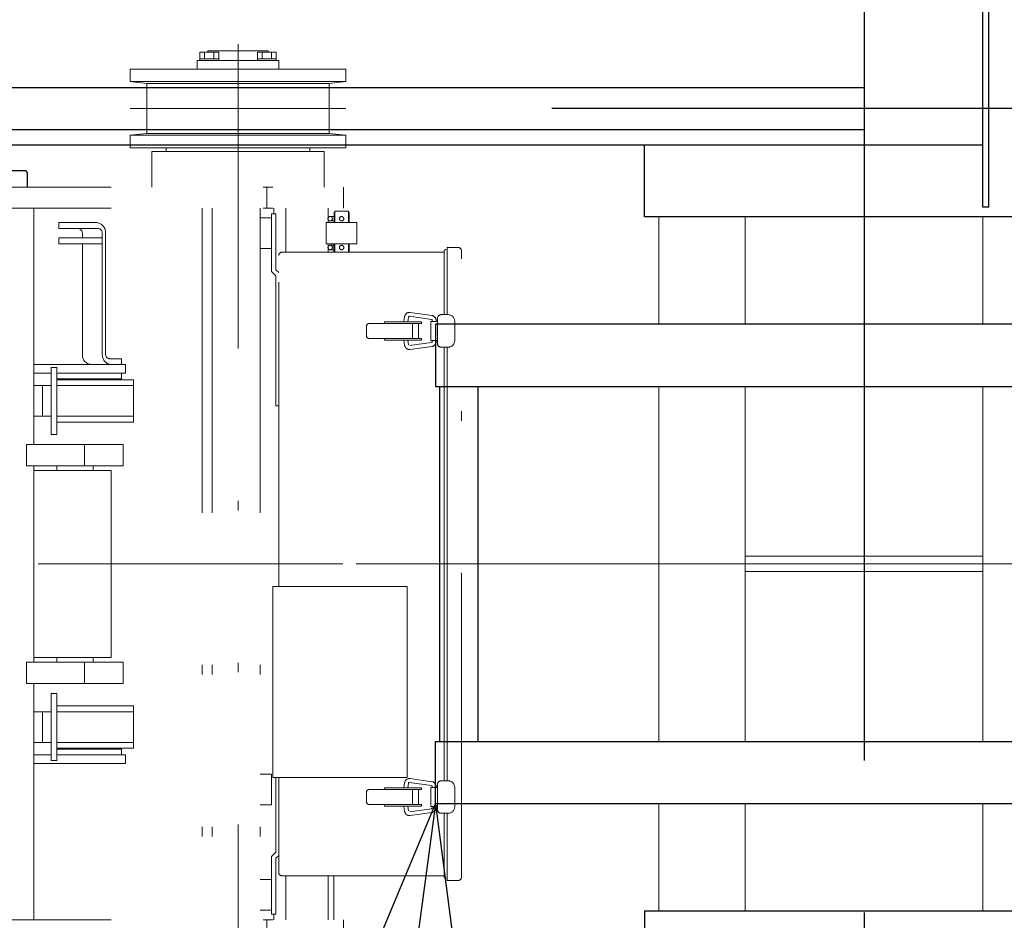
# Model space of a CAD drawing. Units: millimetres. Extents: x -185 to 185, y -134 to 137.
# Drawn here: x 39 to 49, y 68 to 77 of the extents above; entities that cross this region are included whole.
import ezdxf

# ---------------------------------------------------------------- set-up
doc = ezdxf.new("R2010")
doc.units = ezdxf.units.MM
doc.header["$LTSCALE"] = 0.25
doc.linetypes.add('CENTER', pattern=[50.8, 31.75, -6.35, 6.35, -6.35])
doc.linetypes.add('DIVIDE', pattern=[31.75, 12.7, -6.35, 0, -6.35, 0, -6.35])
doc.layers.add('Layer0016', color=7, linetype='Continuous')
doc.styles.add('dcStyle0', font='txt.shx', dxfattribs={"width": 0.8, "bigfont": 'bigfont'})
doc.dimstyles.new('dc_Rotated', dxfattribs={"dimtxt": 3, "dimasz": 3.000002, "dimexe": 0.6, "dimexo": 0.9, "dimgap": 0.9, "dimtad": 3, "dimdsep": 46, "dimtxsty": 'dcStyle0', "dimblk1": 'OPEN30', "dimblk2": 'OPEN30', "dimsah": 1, "dimcen": 0.09, "dimclrd": 91, "dimclre": 91, "dimclrt": 7, "dimadec": 0, "dimazin": 2, "dimtfac": 1, "dimtdec": 4, "dimtmove": 0, "dimatfit": 3, "dimfxl": 1, "dimarcsym": 0})

# ---------------------------------------------------------------- blocks, each defined once
blk = doc.blocks.new('DC_GROUP_MDOI1020_R0_21')
at = {"layer": 'Layer0016', "color": 150, "linetype": 'Continuous', "lineweight": 25}
for p, q in [((49.921, 74.103), (43.311, 74.103)), ((43.311, 74.103), (43.311, 73.453)), ((49.921, 74.103), (49.921, 73.453)), ((43.311, 73.453), (49.921, 73.453)), ((43.351, 73.453), (43.351, 69.753)), ((43.751, 73.453), (43.751, 69.753)), ((43.311, 69.103), (43.311, 69.753)), ((43.311, 69.753), (49.921, 69.753)), ((49.921, 69.103), (49.921, 69.753)), ((49.921, 69.103), (43.311, 69.103))]:
    blk.add_line(p, q, dxfattribs=at)
blk = doc.blocks.new('_Open30')
at = {"color": 0, "linetype": 'ByBlock', "lineweight": -2}
for p, q in [((-1, 0.267949), (0, 0)), ((0, 0), (-1, -0.267949)), ((0, 0), (-1, 0))]:
    blk.add_line(p, q, dxfattribs=at)
blk = doc.blocks.new('DC_GROUP_MDOI1020_R0_85')
at = {"layer": 'Layer0016', "color": 91, "linetype": 'Continuous', "lineweight": 25}
blk.add_line((43.311, 69.103), (40.088, 45.084), dxfattribs=at)
at = {"layer": 'Layer0016', "color": 91, "xscale": 3.000002807615286, "yscale": 2.999989368223643, "rotation": 82.35829533864721}
blk.add_blockref('_Open30', (43.311, 69.103), dxfattribs=at)
blk = doc.blocks.new('*D121')
at = {"layer": 'Layer0016', "color": 91, "linetype": 'Continuous', "lineweight": 13}
for p, q in [((49.181, 89.693), (77.015, 89.693)), ((76.415, 51.013), (76.415, 89.693)), ((49.181, 51.013), (77.015, 51.013))]:
    blk.add_line(p, q, dxfattribs=at)
at = {"layer": 'Layer0016', "color": 91, "xscale": 3.000002807615286, "yscale": 2.999989368223643}
for p, rotation in [((76.415, 89.693), 90), ((76.415, 51.013), 270)]:
    blk.add_blockref('_Open30', p, dxfattribs=dict(at, rotation=rotation))
at = {"layer": 'Layer0016', "color": 7, "insert": (75.515, 70.353), "char_height": 3, "width": 15.75, "attachment_point": 8, "rotation": 90, "style": 'dcStyle0'}
blk.add_mtext('\\T1.00;3868', dxfattribs=at)
blk = doc.blocks.new('DC_GROUP_MDOI1020_R0_93')
at = {"layer": 'Layer0016', "color": 7, "linetype": 'CENTER', "lineweight": 25}
blk.add_line((47.781, 90.193), (47.781, 50.513), dxfattribs=at)
at = {"layer": 'Layer0016', "color": 30, "linetype": 'Continuous', "lineweight": 18}
for p, q in [((45.641, 74.103), (45.641, 75.223)), ((46.541, 74.103), (46.541, 75.223)), ((49.021, 74.103), (49.021, 75.223)), ((45.641, 69.753), (45.641, 73.453)), ((46.541, 69.753), (46.541, 73.453)), ((49.021, 69.753), (49.021, 73.453)), ((46.541, 71.683), (49.021, 71.683)), ((46.541, 71.523), (49.021, 71.523)), ((45.641, 67.983), (45.641, 69.103)), ((46.541, 67.983), (46.541, 69.103)), ((49.021, 67.983), (49.021, 69.103))]:
    blk.add_line(p, q, dxfattribs=at)
blk = doc.blocks.new('DC_GROUP_MDOI1020_R0_104')
at = {"layer": 'Layer0016', "color": 6, "linetype": 'DIVIDE', "lineweight": 18}
for p, q in [((40.853, 76.939), (41.049, 76.939)), ((40.853, 76.939), (40.853, 76.853)), ((40.902, 76.939), (40.902, 76.869)), ((40.936, 76.953), (40.936, 76.939)), ((40.936, 76.953), (41.566, 76.953)), ((41, 76.939), (41, 76.869)), ((41.049, 76.939), (41.049, 76.853)), ((41.251, 77.024), (41.251, 66.086)), ((41.453, 76.939), (41.453, 76.853)), ((41.649, 76.939), (41.453, 76.939)), ((41.502, 76.939), (41.502, 76.869)), ((41.566, 76.953), (41.566, 76.939)), ((41.6, 76.939), (41.6, 76.869)), ((41.649, 76.939), (41.649, 76.853)), ((40.826, 76.853), (40.826, 76.763)), ((41.676, 76.853), (40.826, 76.853)), ((40.853, 76.869), (41.049, 76.869)), ((41.649, 76.869), (41.453, 76.869)), ((41.676, 76.853), (41.676, 76.763)), ((40.126, 76.633), (40.126, 76.763)), ((41.251, 76.763), (40.126, 76.763)), ((41.251, 76.763), (42.376, 76.763)), ((42.376, 76.633), (42.376, 76.763)), ((41.251, 76.633), (40.126, 76.633)), ((40.301, 76.613), (40.126, 76.633)), ((41.251, 76.633), (42.376, 76.633)), ((42.201, 76.613), (42.376, 76.633)), ((40.301, 76.093), (40.301, 76.613)), ((41.251, 76.613), (40.301, 76.613)), ((41.251, 76.613), (42.201, 76.613)), ((42.201, 76.093), (42.201, 76.613)), ((40.126, 76.353), (42.376, 76.353)), ((40.301, 76.093), (40.126, 76.073)), ((40.126, 75.943), (40.126, 76.073)), ((41.251, 76.073), (40.126, 76.073)), ((41.251, 76.093), (40.301, 76.093)), ((41.251, 76.093), (42.201, 76.093)), ((41.251, 76.073), (42.376, 76.073)), ((42.201, 76.093), (42.376, 76.073)), ((42.376, 75.943), (42.376, 76.073)), ((41.251, 75.943), (40.126, 75.943)), ((40.351, 75.533), (40.351, 75.903)), ((41.251, 75.903), (40.351, 75.903)), ((40.501, 75.903), (40.501, 75.943)), ((41.251, 75.943), (42.376, 75.943)), ((41.251, 75.903), (42.151, 75.903)), ((42.001, 75.903), (42.001, 75.943)), ((42.151, 75.533), (42.151, 75.903)), ((36.751, 75.533), (42.351, 75.533)), ((41.551, 75.313), (41.551, 75.533)), ((42.351, 75.313), (42.351, 75.533)), ((36.751, 75.313), (42.351, 75.313)), ((39.121, 75.313), (39.121, 74.484)), ((39.121, 75.313), (39.121, 72.848)), ((40.876, 75.313), (40.876, 67.893)), ((40.981, 75.313), (40.981, 67.893)), ((41.481, 75.313), (41.481, 67.893)), ((41.626, 75.313), (41.626, 75.253)), ((41.751, 75.313), (41.751, 74.853)), ((42.191, 75.313), (42.191, 75.163)), ((41.481, 75.213), (41.601, 75.213)), ((41.601, 75.253), (41.646, 75.253)), ((41.601, 74.653), (41.601, 75.253)), ((41.601, 75.213), (41.601, 74.893)), ((41.646, 74.671), (41.646, 75.253)), ((42.252, 75.226), (42.212, 75.226)), ((42.26, 75.283), (42.252, 75.266)), ((42.26, 75.283), (42.252, 75.266)), ((42.252, 75.163), (42.252, 75.266)), ((42.256, 75.163), (42.256, 75.274)), ((42.26, 75.163), (42.26, 75.283)), ((42.26, 75.283), (42.402, 75.283)), ((42.402, 75.163), (42.402, 75.283)), ((42.402, 75.283), (42.41, 75.266)), ((42.406, 75.163), (42.406, 75.274)), ((42.41, 75.163), (42.41, 75.266)), ((39.383, 75.163), (39.383, 75.103)), ((39.383, 75.163), (39.768, 75.163)), ((39.383, 75.103), (39.785, 75.103)), ((42.171, 74.943), (42.171, 75.163)), ((42.171, 75.163), (42.491, 75.163)), ((42.252, 75.18), (42.212, 75.18)), ((42.491, 74.943), (42.491, 75.163)), ((39.383, 75.003), (39.835, 75.003)), ((39.383, 75.003), (39.383, 74.943)), ((39.627, 75.053), (39.627, 75.003)), ((39.835, 75.053), (39.835, 73.783)), ((39.868, 75.063), (39.868, 73.793)), ((39.383, 74.943), (39.835, 74.943)), ((39.627, 74.943), (39.627, 73.783)), ((41.481, 74.893), (41.601, 74.893)), ((42.171, 74.943), (42.491, 74.943)), ((42.191, 74.943), (42.191, 74.853)), ((42.252, 74.926), (42.212, 74.926)), ((42.252, 74.88), (42.212, 74.88)), ((42.251, 74.943), (42.251, 74.853)), ((42.252, 74.853), (42.252, 74.943)), ((42.256, 74.853), (42.256, 74.943)), ((42.26, 74.853), (42.26, 74.943)), ((42.402, 74.853), (42.402, 74.943)), ((42.406, 74.853), (42.406, 74.943)), ((42.41, 74.853), (42.41, 74.943)), ((43.549, 74.903), (43.431, 74.903)), ((43.431, 74.203), (43.431, 74.903)), ((41.675, 71.368), (41.675, 74.828)), ((43.401, 74.853), (41.707, 74.853)), ((43.401, 74.853), (42.029, 74.853)), ((43.401, 74.203), (43.401, 74.863)), ((43.581, 68.335), (43.581, 74.871)), ((41.675, 74.642), (41.646, 74.671)), ((41.646, 74.608), (41.601, 74.653)), ((41.646, 73.253), (41.646, 74.608)), ((42.981, 74.128), (42.988, 74.182)), ((43.021, 74.128), (43.028, 74.177)), ((43.039, 74.186), (43.268, 74.154)), ((43.045, 74.225), (43.274, 74.193)), ((43.331, 73.933), (43.331, 74.163)), ((43.371, 74.203), (43.441, 74.203)), ((42.591, 73.984), (42.591, 74.082)), ((42.621, 74.112), (43.164, 74.112)), ((42.78, 74.112), (42.78, 74.128)), ((42.78, 74.128), (43.164, 74.128)), ((43.07, 73.954), (43.07, 74.112)), ((43.135, 73.954), (43.135, 74.112)), ((43.164, 74.128), (43.164, 74.112)), ((43.261, 73.933), (43.261, 74.133)), ((43.261, 74.133), (43.331, 74.133)), ((43.277, 74.133), (43.277, 74.143)), ((43.317, 74.133), (43.317, 74.144)), ((43.511, 73.933), (43.511, 74.133)), ((42.621, 73.954), (43.164, 73.954)), ((42.78, 73.938), (42.78, 73.954)), ((43.164, 73.938), (43.164, 73.954)), ((42.78, 73.938), (43.164, 73.938)), ((42.981, 73.938), (42.988, 73.883)), ((43.021, 73.938), (43.028, 73.888)), ((43.039, 73.88), (43.268, 73.911)), ((43.045, 73.84), (43.274, 73.872)), ((43.261, 73.933), (43.331, 73.933)), ((43.277, 73.921), (43.277, 73.933)), ((43.317, 73.921), (43.317, 73.933)), ((43.331, 73.903), (43.331, 73.933)), ((43.371, 73.863), (43.441, 73.863)), ((43.401, 71.603), (43.401, 73.863)), ((43.431, 71.603), (43.431, 73.863)), ((39.121, 73.683), (40.076, 73.683)), ((39.301, 72.953), (39.301, 73.653)), ((39.301, 73.653), (39.361, 73.653)), ((39.361, 72.953), (39.361, 73.653)), ((39.918, 73.743), (40.034, 73.743)), ((40.034, 73.743), (40.034, 73.683)), ((40.076, 73.683), (40.076, 73.593)), ((39.121, 73.593), (39.301, 73.593)), ((39.361, 73.593), (40.076, 73.593)), ((40.034, 73.593), (40.034, 73.533)), ((39.121, 73.463), (39.301, 73.463)), ((39.211, 73.143), (39.211, 73.463)), ((39.361, 73.533), (40.034, 73.533)), ((39.361, 73.523), (40.161, 73.523)), ((39.361, 73.463), (40.161, 73.463)), ((40.161, 73.083), (40.161, 73.523)), ((41.646, 73.253), (41.675, 73.253)), ((39.121, 73.143), (39.301, 73.143)), ((39.361, 73.143), (40.161, 73.143)), ((39.361, 73.083), (40.161, 73.083)), ((39.301, 72.953), (39.361, 72.953)), ((39.044, 72.848), (40.051, 72.848)), ((39.044, 72.628), (39.044, 72.848)), ((39.651, 72.628), (39.651, 72.848)), ((40.051, 72.628), (40.051, 72.848)), ((39.044, 72.628), (40.051, 72.628)), ((39.121, 72.628), (39.121, 70.578)), ((39.361, 72.628), (39.361, 72.578)), ((39.741, 72.628), (39.741, 72.578)), ((39.121, 72.578), (39.927, 72.578)), ((39.927, 72.578), (39.927, 70.628)), ((31.03, 71.603), (43.867, 71.603)), ((43.401, 69.343), (43.401, 71.603)), ((43.431, 69.343), (43.431, 71.603)), ((41.615, 69.378), (41.615, 71.368)), ((43.014, 71.368), (41.615, 71.368)), ((43.014, 69.378), (43.014, 71.368)), ((39.044, 70.578), (39.044, 70.358)), ((39.044, 70.578), (40.051, 70.578)), ((39.121, 70.628), (39.927, 70.628)), ((39.361, 70.628), (39.361, 70.578)), ((39.651, 70.578), (39.651, 70.358)), ((39.741, 70.628), (39.741, 70.578)), ((40.051, 70.578), (40.051, 70.358)), ((39.044, 70.358), (40.051, 70.358)), ((39.121, 70.358), (39.121, 67.893)), ((39.301, 70.253), (39.361, 70.253)), ((39.301, 70.253), (39.301, 69.553)), ((39.361, 70.253), (39.361, 69.553)), ((39.121, 70.063), (39.301, 70.063)), ((39.211, 70.063), (39.211, 69.743)), ((39.361, 70.123), (40.161, 70.123)), ((39.361, 70.063), (40.161, 70.063)), ((40.161, 70.123), (40.161, 69.683)), ((39.121, 69.743), (39.301, 69.743)), ((39.361, 69.743), (40.161, 69.743)), ((39.361, 69.683), (40.161, 69.683)), ((39.361, 69.673), (40.034, 69.673)), ((40.034, 69.613), (40.034, 69.673)), ((39.121, 69.613), (39.301, 69.613)), ((39.301, 69.553), (39.361, 69.553)), ((39.361, 69.613), (40.076, 69.613)), ((40.076, 69.523), (40.076, 69.613)), ((39.121, 69.523), (40.076, 69.523)), ((41.481, 69.413), (41.601, 69.413)), ((41.601, 69.093), (41.601, 69.413)), ((43.014, 69.378), (41.615, 69.378)), ((41.646, 69.378), (41.646, 68.598)), ((41.675, 68.385), (41.675, 69.378)), ((43.045, 69.365), (43.274, 69.333)), ((43.371, 69.343), (43.441, 69.343)), ((42.621, 69.252), (43.164, 69.252)), ((42.78, 69.252), (42.78, 69.268)), ((42.78, 69.268), (43.164, 69.268)), ((42.981, 69.268), (42.988, 69.322)), ((43.021, 69.268), (43.028, 69.317)), ((43.039, 69.326), (43.268, 69.294)), ((43.07, 69.094), (43.07, 69.252)), ((43.135, 69.094), (43.135, 69.252)), ((43.164, 69.268), (43.164, 69.252)), ((43.261, 69.073), (43.261, 69.273)), ((43.261, 69.273), (43.331, 69.273)), ((43.277, 69.273), (43.277, 69.283)), ((43.317, 69.273), (43.317, 69.284)), ((43.331, 69.073), (43.331, 69.303)), ((43.511, 69.073), (43.511, 69.273)), ((42.591, 69.124), (42.591, 69.222)), ((41.481, 69.093), (41.601, 69.093)), ((42.621, 69.094), (43.164, 69.094)), ((42.78, 69.078), (42.78, 69.094)), ((42.78, 69.078), (43.164, 69.078)), ((42.981, 69.078), (42.988, 69.023)), ((43.021, 69.078), (43.028, 69.028)), ((43.039, 69.02), (43.268, 69.051)), ((43.164, 69.078), (43.164, 69.094)), ((43.261, 69.073), (43.331, 69.073)), ((43.277, 69.061), (43.277, 69.073)), ((43.317, 69.061), (43.317, 69.073)), ((43.331, 69.043), (43.331, 69.073)), ((43.045, 68.98), (43.274, 69.012)), ((43.371, 69.003), (43.441, 69.003)), ((43.401, 68.343), (43.401, 69.003)), ((43.431, 68.303), (43.431, 69.003)), ((41.646, 68.598), (41.601, 68.553)), ((41.601, 68.553), (41.601, 67.953)), ((41.675, 68.563), (41.646, 68.534)), ((41.646, 68.534), (41.646, 67.953)), ((41.481, 68.313), (41.601, 68.313)), ((43.401, 68.353), (41.707, 68.353)), ((41.751, 68.353), (41.751, 67.893)), ((43.401, 68.353), (42.029, 68.353)), ((42.191, 68.353), (42.191, 67.893)), ((42.251, 68.353), (42.251, 67.893)), ((43.549, 68.303), (43.431, 68.303)), ((41.481, 67.993), (41.601, 67.993)), ((36.751, 67.893), (42.351, 67.893)), ((41.551, 67.893), (41.551, 67.673)), ((41.601, 67.953), (41.646, 67.953)), ((41.626, 67.953), (41.626, 67.893)), ((42.351, 67.893), (42.351, 67.673))]:
    blk.add_line(p, q, dxfattribs=at)
at = {"layer": 'Layer0016', "color": 6, "linetype": 'DIVIDE', "lineweight": 25}
for p, q in [((39.031, 75.703), (34.471, 75.703)), ((39.051, 75.683), (39.051, 75.533))]:
    blk.add_line(p, q, dxfattribs=at)
at = {"layer": 'Layer0016', "color": 6, "linetype": 'DIVIDE', "lineweight": 18}
for centre in [(42.212, 75.203), (42.331, 75.203), (42.331, 75.203), (42.212, 74.903), (42.331, 74.903)]:
    blk.add_circle(centre, 0.023, dxfattribs=at)
at = {"layer": 'Layer0016', "color": 6, "linetype": 'DIVIDE', "lineweight": 25}
blk.add_arc((39.031, 75.683), 0.02, 0, 90, dxfattribs=at)
at = {"layer": 'Layer0016', "color": 6, "linetype": 'DIVIDE', "lineweight": 18}
for centre, radius, start, end in [((39.577, 75.053), 0.05, 0, 90), ((39.768, 75.063), 0.1, 0, 90), ((39.785, 75.053), 0.05, 0, 90), ((43.421, 74.863), 0.02, 90, 180), ((43.549, 74.871), 0.032, 0, 90), ((41.707, 74.821), 0.032, 90, 180), ((41.707, 74.821), 0.032, 90, 180), ((43.038, 74.176), 0.05, 82.1181, 172.1181), ((43.038, 74.176), 0.01, 82.1181, 172.1181), ((43.267, 74.144), 0.01, 0, 82.1181), ((43.267, 74.144), 0.05, 0, 82.1181), ((43.371, 74.163), 0.04, 90, 180), ((43.441, 74.133), 0.07, 0, 90), ((42.621, 74.082), 0.03, 90, 180), ((42.621, 73.984), 0.03, 180, 270), ((43.038, 73.89), 0.05, 187.8819, 277.8819), ((43.267, 73.921), 0.01, 277.8819, 0), ((43.267, 73.921), 0.05, 277.8819, 0), ((43.371, 73.903), 0.04, 180, 270), ((43.441, 73.933), 0.07, 270, 0), ((39.727, 73.783), 0.1, 180, 270), ((39.935, 73.783), 0.1, 180, 270), ((39.918, 73.793), 0.05, 180, 270), ((43.038, 69.316), 0.05, 82.1181, 172.1181), ((43.267, 69.284), 0.05, 0, 82.1181), ((43.371, 69.303), 0.04, 90, 180), ((43.441, 69.273), 0.07, 0, 90), ((42.621, 69.222), 0.03, 90, 180), ((43.038, 69.316), 0.01, 82.1181, 172.1181), ((43.267, 69.284), 0.01, 0, 82.1181), ((42.621, 69.124), 0.03, 180, 270), ((43.038, 69.03), 0.05, 187.8819, 277.8819), ((43.267, 69.061), 0.01, 277.8819, 0), ((43.267, 69.061), 0.05, 277.8819, 0), ((43.371, 69.043), 0.04, 180, 270), ((43.441, 69.073), 0.07, 270, 0), ((41.707, 68.385), 0.032, 180, 270), ((43.421, 68.343), 0.02, 180, 270), ((43.549, 68.335), 0.032, 270, 0)]:
    blk.add_arc(centre, radius, start, end, dxfattribs=at)

msp = doc.modelspace()

# ---------------------------------------------------------------- linework, layer by layer
at = {"layer": 'Layer0016', "color": 7, "linetype": 'Continuous', "lineweight": 25}
for p, q in [((49.021, 75.323), (49.021, 81.923)), ((49.081, 75.323), (49.081, 81.923)), ((1.187, 75.973), (49.021, 75.973)), ((45.491, 75.223), (45.491, 75.973)), ((49.081, 75.323), (49.021, 75.323)), ((49.921, 75.223), (45.491, 75.223)), ((49.921, 67.983), (45.491, 67.983)), ((45.491, 67.983), (45.491, 67.233))]:
    msp.add_line(p, q, dxfattribs=at)
at = {"layer": 'Layer0016', "color": 6, "linetype": 'Continuous', "lineweight": 25}
for p, q in [((1.187, 76.573), (47.781, 76.573)), ((47.781, 76.573), (47.781, 76.133)), ((1.187, 76.133), (47.781, 76.133))]:
    msp.add_line(p, q, dxfattribs=at)
at = {"layer": 'Layer0016', "color": 7, "linetype": 'CENTER', "lineweight": 25}
msp.add_line((50.421, 76.353), (44.524, 76.353), dxfattribs=at)
at = {"layer": 'Layer0016', "color": 7, "linetype": 'CENTER', "lineweight": 18}
msp.add_line((50.421, 71.603), (-154.859, 71.603), dxfattribs=at)

# ---------------------------------------------------------------- block references
at = {"layer": 'Layer0016', "linetype": 'Continuous'}
for name in ['DC_GROUP_MDOI1020_R0_93', 'DC_GROUP_MDOI1020_R0_104', 'DC_GROUP_MDOI1020_R0_21', 'DC_GROUP_MDOI1020_R0_85']:
    msp.add_blockref(name, (0, 0), dxfattribs=at)

# ---------------------------------------------------------------- dimensions: what is measured, and where the dimension line sits
at = {"layer": 'Layer0016', "linetype": 'Continuous', "lineweight": 13}
dim = msp.add_linear_dim(base=(76.415, 89.693), p1=(48.281, 51.013), p2=(48.281, 89.693), angle=90, text='3868', dimstyle='dc_Rotated', override={"dimtxt": 3, "dimasz": 3.000002, "dimexe": 0.6, "dimexo": 0.9, "dimgap": 0.9, "dimtad": 3, "dimtih": 0, "dimtoh": 0, "dimdec": 2, "dimlfac": 1, "dimzin": 8, "dimtxsty": 'dcStyle0', "dimblk1": 'Open30', "dimblk2": 'Open30', "dimsah": 1, "dimclrd": 91, "dimclre": 91, "dimclrt": 7, "dimazin": 2, "dimtofl": 1, "dimtolj": 0, "dimtzin": 8, "dimarcsym": 1}, dxfattribs=at)
dim.commit()
dim.dimension.update_dxf_attribs({"geometry": '*D121', "text_midpoint": (76.415, 70.353), "dimtype": 160})

doc.saveas('drawing.dxf')
